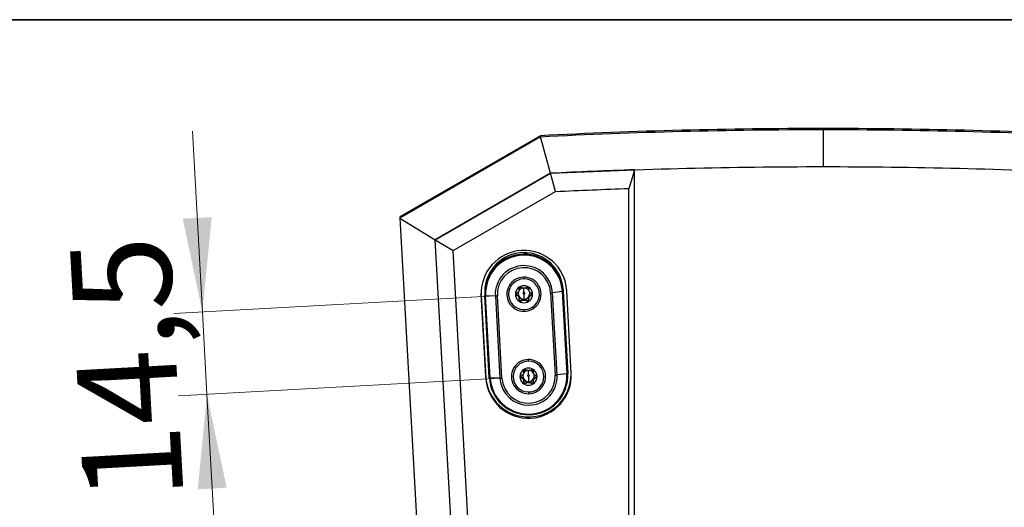
# Model space of a CAD drawing. Units: millimetres. Extents: x 6 to 321, y 6 to 203.
# Drawn here: x 67 to 102, y 186 to 203 of the extents above; entities that cross this region are included whole.
import ezdxf

# ---------------------------------------------------------------- set-up
doc = ezdxf.new("R2010")
doc.units = ezdxf.units.MM
doc.linetypes.add('SLD-Durchgehend', pattern=[0])
doc.styles.add('SLDTEXTSTYLE2', font='TXT', dxfattribs={"width": 0.7})
doc.dimstyles.new('SLDDIMSTYLE2', dxfattribs={"dimtxt": 3.5, "dimasz": 3.302, "dimexe": 0, "dimexo": 0.0625, "dimgap": 0.875, "dimtad": 1, "dimdec": 1, "dimlfac": 5, "dimrnd": 1e-09, "dimzin": 12, "dimdsep": 46, "dimtxsty": 'SLDTEXTSTYLE2', "dimsah": 1, "dimcen": 0.09, "dimadec": 0, "dimazin": 3, "dimtfac": 1, "dimtdec": 1, "dimtmove": 0, "dimatfit": 0, "dimfxl": 1, "dimfrac": 2, "dimtolj": 1, "dimtzin": 12, "dimarcsym": 0})

# ---------------------------------------------------------------- blocks, each defined once
blk = doc.blocks.new('LAYOUT_Cameo_Technical_Drawing')
at = {"color": 178, "linetype": 'SLD-Durchgehend', "lineweight": 35, "true_color": 0x000042}
blk.add_line((0, 4927.6), (7137.4, 4927.6), dxfattribs=at)
blk = doc.blocks.new('_D_6')
at = {"color": 7, "linetype": 'SLD-Durchgehend', "lineweight": 0}
for p, q in [((73.787, 193.097), (73.437, 199.437)), ((84.055, 193.664), (72.789, 193.042)), ((73.947, 190.21), (73.787, 193.097)), ((84.215, 190.777), (72.948, 190.155)), ((73.947, 190.21), (74.297, 183.87))]:
    blk.add_line(p, q, dxfattribs=at)
at = {"color": 7, "linetype": 'SLD-Durchgehend', "lineweight": 18}
for points in [[(73.787, 193.097), (74.112, 196.422), (73.098, 196.366)], [(73.947, 190.21), (73.622, 186.885), (74.636, 186.941)]]:
    blk.add_solid(points, dxfattribs=at)
at = {"color": 7, "linetype": 'SLD-Durchgehend', "lineweight": 18, "insert": (69.64, 186.377), "char_height": 3.5, "attachment_point": 1, "rotation": 93.163, "style": 'SLDTEXTSTYLE2'}
blk.add_mtext('14,5', dxfattribs=at)

msp = doc.modelspace()

# ---------------------------------------------------------------- linework, layer by layer
at = {"color": 7, "linetype": 'SLD-Durchgehend', "lineweight": 25}
for p, q in [((95.533, 199.478), (95.533, 199.525)), ((95.533, 199.478), (95.533, 198.191)), ((85.633, 199.275), (80.708, 196.431)), ((85.633, 199.229), (80.71, 196.386)), ((85.633, 199.275), (85.633, 199.229)), ((85.983, 197.958), (85.633, 199.229)), ((88.932, 167.47), (88.932, 198.08)), ((81.947, 195.627), (85.983, 197.958)), ((85.983, 197.958), (81.947, 195.627)), ((86.158, 197.319), (85.983, 197.958)), ((88.726, 167.176), (88.725, 197.425)), ((82.568, 195.246), (86.158, 197.319)), ((80.708, 196.431), (80.71, 196.386)), ((80.71, 196.386), (81.947, 195.627)), ((80.71, 196.386), (82.418, 165.524)), ((83.553, 166.625), (81.947, 195.627)), ((81.947, 195.627), (82.568, 195.246)), ((84.119, 167.175), (82.568, 195.246)), ((85.054, 194.258), (85.054, 194.279)), ((86.427, 193.88), (86.427, 193.829)), ((86.586, 190.993), (86.427, 193.88)), ((83.556, 193.722), (83.56, 193.804)), ((83.556, 193.676), (83.556, 193.722)), ((83.716, 190.835), (83.556, 193.722)), ((83.556, 193.676), (83.716, 190.789)), ((83.679, 193.805), (83.679, 193.754)), ((83.84, 190.791), (83.681, 193.678)), ((83.71, 193.674), (84.051, 193.667)), ((83.87, 190.787), (83.71, 193.674)), ((84.051, 193.667), (84.211, 190.78)), ((84.281, 190.781), (84.122, 193.668)), ((84.494, 193.723), (84.494, 193.721)), ((84.778, 193.721), (84.754, 193.719)), ((84.794, 193.704), (84.794, 193.69)), ((84.849, 193.648), (84.849, 193.662)), ((84.886, 193.598), (84.886, 193.584)), ((85.054, 193.724), (85.054, 193.543)), ((85.054, 193.543), (85.054, 193.535)), ((85.054, 193.535), (85.054, 193.531)), ((85.221, 193.584), (85.221, 193.598)), ((85.258, 193.662), (85.258, 193.648)), ((85.314, 193.69), (85.314, 193.704)), ((85.329, 193.721), (85.354, 193.719)), ((85.614, 193.721), (85.614, 193.723)), ((85.986, 193.771), (86.145, 190.884)), ((86.057, 193.777), (86.397, 193.822)), ((86.216, 190.89), (86.057, 193.777)), ((86.397, 193.822), (86.557, 190.935)), ((86.427, 193.829), (86.586, 190.942)), ((86.711, 190.953), (86.552, 193.84)), ((84.896, 193.512), (84.896, 193.526)), ((84.951, 193.495), (84.951, 193.481)), ((85.017, 193.509), (85.017, 193.523)), ((85.091, 193.523), (85.091, 193.509)), ((85.157, 193.481), (85.157, 193.495)), ((85.211, 193.526), (85.211, 193.512)), ((85.054, 193.181), (85.054, 193.163)), ((85.213, 191.371), (85.213, 191.392)), ((83.716, 190.789), (83.716, 190.835)), ((84.211, 190.78), (83.87, 190.787)), ((84.653, 190.836), (84.653, 190.834)), ((84.938, 190.834), (84.913, 190.833)), ((84.953, 190.817), (84.953, 190.803)), ((85.009, 190.761), (85.009, 190.775)), ((85.213, 190.837), (85.213, 190.656)), ((85.418, 190.775), (85.418, 190.761)), ((85.473, 190.803), (85.473, 190.817)), ((85.489, 190.834), (85.513, 190.833)), ((85.773, 190.834), (85.773, 190.836)), ((86.557, 190.935), (86.216, 190.89)), ((86.586, 190.942), (86.586, 190.993)), ((86.588, 190.918), (86.586, 190.993)), ((86.588, 190.867), (86.588, 190.918)), ((85.046, 190.711), (85.046, 190.697)), ((85.056, 190.625), (85.056, 190.639)), ((85.11, 190.608), (85.11, 190.594)), ((85.176, 190.622), (85.176, 190.636)), ((85.213, 190.656), (85.213, 190.649)), ((85.213, 190.649), (85.213, 190.644)), ((85.25, 190.636), (85.25, 190.622)), ((85.316, 190.594), (85.316, 190.608)), ((85.371, 190.639), (85.371, 190.625)), ((85.381, 190.697), (85.381, 190.711)), ((85.213, 190.294), (85.213, 190.276))]:
    msp.add_line(p, q, dxfattribs=at)
at = {"color": 8, "linetype": 'SLD-Durchgehend', "lineweight": 25}
for p, q in [((85.045, 194.318), (85.045, 194.281)), ((85.054, 194.281), (85.054, 194.279)), ((85.054, 193.783), (85.054, 193.931)), ((85.063, 193.121), (85.062, 193.163)), ((85.204, 191.431), (85.205, 191.394)), ((85.213, 191.394), (85.213, 191.392)), ((85.213, 190.896), (85.213, 191.044)), ((85.222, 190.234), (85.222, 190.276))]:
    msp.add_line(p, q, dxfattribs=at)
at = {"color": 7, "linetype": 'SLD-Durchgehend', "lineweight": 25, "flags": 128}
msp.add_lwpolyline([(88.932, 198.08), (88.816, 197.713), (88.725, 197.425)], dxfattribs=at)
at = {"color": 7, "linetype": 'SLD-Durchgehend', "lineweight": 25}
for centre, radius, start, end in [((95.537, 2.861), 196.617, 90.00099, 92.88709), ((85.054, 193.755), 1.5, 3.2814, 183.0068), ((85.052, 193.803), 1.373, 90.7641, 179.9189), ((85.051, 193.752), 1.373, 90.7609, 183.076), ((85.052, 193.746), 1.343, 90.7609, 183.076), ((85.056, 193.802), 1.373, 3.2472, 90.9322), ((85.056, 193.751), 1.373, 3.2472, 90.9322), ((85.056, 193.746), 1.344, 3.2472, 90.9322), ((85.052, 193.72), 1.003, 90.7609, 183.076), ((85.054, 193.717), 0.934, 3.8033, 183.006), ((85.055, 193.72), 1.003, 3.7707, 90.9311), ((85.052, 193.719), 0.598, 90.7327, 270.9816), ((85.053, 193.719), 0.538, 89.8685, 269.2222), ((85.055, 193.719), 0.598, 270.7327, 90.9816), ((85.054, 193.718), 0.562, 89.0962, 90), ((85.055, 193.719), 0.538, 269.8685, 89.2222), ((85.054, 193.716), 0.542, 89.0962, 90), ((85.054, 193.719), 0.3, 0.1381, 179.8619), ((85.054, 193.737), 0.203, 100.7081, 143.9334), ((85.054, 193.737), 0.203, 35.8188, 78.9035), ((83.703, 193.733), 0.0592, 248.0553, 276.9104), ((84.064, 194.634), 0.967, 269.2182, 273.4015), ((85.054, 193.72), 0.3, 180.1381, 359.8619), ((85.053, 193.738), 0.203, 163.1096, 270.1146), ((85.053, 193.746), 0.203, 180.086, 270.0857), ((85.054, 193.754), 0.0299, 89.8619, 270.1381), ((85.054, 193.738), 0.203, 269.8678, 17.6879), ((85.054, 193.754), 0.0299, 269.8619, 90.1381), ((85.054, 193.746), 0.203, 269.9143, 359.914), ((85.059, 193.719), 0.928, 3.163, 3.6871), ((85.937, 194.747), 0.978, 272.8954, 277.0484), ((85.06, 193.722), 0.998, 3.163, 3.6871), ((86.398, 193.885), 0.0633, 269.8464, 297.3418), ((85.054, 193.723), 0.542, 269.0962, 270), ((85.212, 190.833), 0.598, 90.7327, 270.9816), ((85.212, 190.833), 0.538, 89.8685, 269.2222), ((85.213, 190.832), 0.3, 0.1381, 179.8619), ((85.215, 190.833), 0.598, 270.7327, 90.9816), ((85.213, 190.831), 0.562, 89.0962, 90), ((85.215, 190.833), 0.538, 269.8685, 89.2222), ((85.213, 190.829), 0.542, 89.0962, 90), ((85.213, 190.875), 1.5, 183.2814, 3.0068), ((85.21, 190.917), 1.497, 183.1394, 0.0204), ((83.863, 190.846), 0.0592, 248.0553, 276.9104), ((85.211, 190.869), 1.373, 183.2472, 270.9322), ((85.212, 190.864), 1.344, 183.2472, 270.9322), ((84.224, 191.747), 0.967, 269.2182, 273.4015), ((85.207, 190.835), 0.998, 183.163, 183.6871), ((85.208, 190.833), 0.928, 183.163, 183.6871), ((85.213, 190.835), 0.934, 183.8033, 3.006), ((85.213, 190.833), 0.3, 180.1381, 359.8619), ((85.213, 190.851), 0.203, 163.1096, 270.1146), ((85.213, 190.859), 0.203, 180.086, 270.0857), ((85.213, 190.85), 0.203, 100.7081, 143.9334), ((85.213, 190.867), 0.0299, 89.8619, 270.1381), ((85.214, 190.851), 0.203, 269.8678, 17.6879), ((85.213, 190.867), 0.0299, 269.8619, 90.1381), ((85.214, 190.859), 0.203, 269.9143, 359.914), ((85.215, 190.836), 1.003, 270.7609, 3.076), ((85.216, 190.863), 1.343, 270.7609, 3.076), ((85.216, 190.868), 1.373, 270.7609, 3.076), ((85.213, 190.85), 0.203, 35.8188, 78.9035), ((86.096, 191.86), 0.978, 272.8955, 277.0484), ((86.557, 190.998), 0.0633, 269.8464, 297.3418), ((85.212, 190.837), 1.003, 183.7707, 270.9311), ((85.213, 190.836), 0.542, 269.0962, 270)]:
    msp.add_arc(centre, radius, start, end, dxfattribs=at)
for points in [[(95.533, 199.525), (92.232, 199.525), (88.93, 199.441), (85.633, 199.275)], [(105.433, 199.275), (102.136, 199.441), (98.834, 199.525), (95.533, 199.525)], [(105.433, 199.229), (102.136, 199.395), (98.835, 199.478), (95.533, 199.478)], [(85.983, 197.958), (89.164, 198.113), (92.348, 198.191), (95.533, 198.191)], [(88.932, 198.08), (87.949, 198.046), (86.966, 198.006), (85.983, 197.958)], [(95.533, 198.191), (98.718, 198.191), (101.903, 198.113), (105.084, 197.958)], [(86.158, 197.319), (87.013, 197.36), (87.869, 197.395), (88.725, 197.425)]]:
    msp.add_open_spline(points, degree=3, dxfattribs=at)
for points, knots in [([(84.886, 193.862), (84.888, 193.875), (84.892, 193.898), (84.895, 193.92), (84.896, 193.93)], [0, 0, 0, 0, 0.544914, 1, 1, 1, 1]), ([(84.896, 193.93), (84.897, 193.933), (84.898, 193.939), (84.903, 193.947), (84.909, 193.954), (84.916, 193.959), (84.925, 193.963), (84.934, 193.964), (84.943, 193.964), (84.948, 193.962), (84.951, 193.962)], [0, 0, 0, 0, 0.131214, 0.258561, 0.382605, 0.506464, 0.627191, 0.748713, 0.872458, 1, 1, 1, 1]), ([(84.951, 193.962), (84.963, 193.957), (84.985, 193.949), (85.007, 193.941), (85.017, 193.937)], [0, 0, 0, 0, 0.574077, 1, 1, 1, 1]), ([(85.091, 193.937), (85.084, 193.935), (85.071, 193.931), (85.045, 193.93), (85.027, 193.934), (85.017, 193.937)], [0, 0, 0, 0, 0.2883113, 0.5584418, 1, 1, 1, 1]), ([(85.091, 193.937), (85.103, 193.942), (85.125, 193.95), (85.147, 193.958), (85.157, 193.962)], [0, 0, 0, 0, 0.544914, 1, 1, 1, 1]), ([(85.157, 193.962), (85.16, 193.962), (85.165, 193.964), (85.175, 193.964), (85.184, 193.962), (85.192, 193.958), (85.199, 193.953), (85.205, 193.946), (85.209, 193.939), (85.21, 193.933), (85.211, 193.93)], [0, 0, 0, 0, 0.131214, 0.258561, 0.382605, 0.506464, 0.627191, 0.748713, 0.872458, 1, 1, 1, 1]), ([(85.211, 193.93), (85.213, 193.917), (85.216, 193.895), (85.22, 193.872), (85.221, 193.862)], [0, 0, 0, 0, 0.574077, 1, 1, 1, 1]), ([(84.778, 193.721), (84.779, 193.724), (84.779, 193.73), (84.782, 193.738), (84.787, 193.746), (84.791, 193.75), (84.794, 193.753)], [0, 0, 0, 0, 0.24292, 0.493441, 0.741393, 1, 1, 1, 1]), ([(84.794, 193.704), (84.791, 193.706), (84.787, 193.71), (84.782, 193.718), (84.779, 193.726), (84.779, 193.732), (84.778, 193.735)], [0, 0, 0, 0, 0.271209, 0.528819, 0.775129, 1, 1, 1, 1]), ([(84.778, 193.721), (84.779, 193.718), (84.779, 193.712), (84.782, 193.703), (84.787, 193.696), (84.791, 193.692), (84.794, 193.69)], [0, 0, 0, 0, 0.234809, 0.478125, 0.732457, 1, 1, 1, 1]), ([(84.794, 193.753), (84.804, 193.761), (84.822, 193.776), (84.841, 193.792), (84.849, 193.798)], [0, 0, 0, 0, 0.5740773, 1, 1, 1, 1]), ([(84.849, 193.662), (84.839, 193.67), (84.82, 193.684), (84.802, 193.698), (84.794, 193.704)], [0, 0, 0, 0, 0.5387309, 1, 1, 1, 1]), ([(84.849, 193.648), (84.839, 193.656), (84.82, 193.67), (84.802, 193.684), (84.794, 193.69)], [0, 0, 0, 0, 0.544914, 1, 1, 1, 1]), ([(84.886, 193.862), (84.885, 193.855), (84.882, 193.842), (84.87, 193.819), (84.857, 193.806), (84.849, 193.798)], [0, 0, 0, 0, 0.288311, 0.558442, 1, 1, 1, 1]), ([(84.886, 193.598), (84.885, 193.605), (84.882, 193.619), (84.87, 193.643), (84.857, 193.655), (84.849, 193.662)], [0, 0, 0, 0, 0.288109, 0.558392, 1, 1, 1, 1]), ([(84.849, 193.648), (84.855, 193.643), (84.865, 193.635), (84.879, 193.613), (84.884, 193.595), (84.886, 193.584)], [0, 0, 0, 0, 0.288311, 0.558442, 1, 1, 1, 1]), ([(84.896, 193.526), (84.895, 193.54), (84.891, 193.564), (84.888, 193.588), (84.886, 193.598)], [0, 0, 0, 0, 0.581146, 1, 1, 1, 1]), ([(84.896, 193.512), (84.895, 193.526), (84.891, 193.55), (84.888, 193.574), (84.886, 193.584)], [0, 0, 0, 0, 0.574077, 1, 1, 1, 1]), ([(85.221, 193.598), (85.219, 193.585), (85.216, 193.561), (85.213, 193.537), (85.211, 193.526)], [0, 0, 0, 0, 0.538731, 1, 1, 1, 1]), ([(85.221, 193.584), (85.219, 193.571), (85.216, 193.547), (85.213, 193.523), (85.211, 193.512)], [0, 0, 0, 0, 0.544914, 1, 1, 1, 1]), ([(85.258, 193.798), (85.253, 193.803), (85.243, 193.813), (85.228, 193.835), (85.224, 193.852), (85.221, 193.862)], [0, 0, 0, 0, 0.288311, 0.558442, 1, 1, 1, 1]), ([(85.258, 193.662), (85.253, 193.658), (85.243, 193.649), (85.228, 193.627), (85.224, 193.609), (85.221, 193.598)], [0, 0, 0, 0, 0.2881092, 0.5583921, 1, 1, 1, 1]), ([(85.221, 193.584), (85.223, 193.591), (85.226, 193.605), (85.237, 193.629), (85.25, 193.641), (85.258, 193.648)], [0, 0, 0, 0, 0.288311, 0.558442, 1, 1, 1, 1]), ([(85.258, 193.798), (85.269, 193.79), (85.287, 193.775), (85.306, 193.759), (85.314, 193.753)], [0, 0, 0, 0, 0.544914, 1, 1, 1, 1]), ([(85.314, 193.704), (85.303, 193.696), (85.285, 193.682), (85.266, 193.668), (85.258, 193.662)], [0, 0, 0, 0, 0.581146, 1, 1, 1, 1]), ([(85.314, 193.69), (85.303, 193.682), (85.285, 193.668), (85.266, 193.654), (85.258, 193.648)], [0, 0, 0, 0, 0.574077, 1, 1, 1, 1]), ([(85.329, 193.721), (85.329, 193.724), (85.329, 193.729), (85.326, 193.738), (85.321, 193.746), (85.316, 193.75), (85.314, 193.753)], [0, 0, 0, 0, 0.234809, 0.478125, 0.732457, 1, 1, 1, 1]), ([(85.329, 193.721), (85.329, 193.718), (85.329, 193.712), (85.325, 193.703), (85.321, 193.695), (85.316, 193.692), (85.314, 193.69)], [0, 0, 0, 0, 0.24292, 0.493441, 0.741393, 1, 1, 1, 1]), ([(84.951, 193.495), (84.948, 193.494), (84.942, 193.492), (84.933, 193.492), (84.924, 193.493), (84.916, 193.497), (84.908, 193.502), (84.903, 193.509), (84.898, 193.517), (84.897, 193.523), (84.896, 193.526)], [0, 0, 0, 0, 0.135599, 0.264399, 0.387549, 0.506361, 0.622364, 0.742532, 0.868061, 1, 1, 1, 1]), ([(84.951, 193.481), (84.948, 193.48), (84.942, 193.478), (84.933, 193.477), (84.924, 193.479), (84.916, 193.483), (84.908, 193.488), (84.902, 193.495), (84.898, 193.503), (84.897, 193.509), (84.896, 193.512)], [0, 0, 0, 0, 0.131214, 0.258561, 0.382605, 0.506464, 0.627191, 0.748713, 0.872458, 1, 1, 1, 1]), ([(85.017, 193.523), (85.005, 193.518), (84.983, 193.509), (84.961, 193.499), (84.951, 193.495)], [0, 0, 0, 0, 0.538731, 1, 1, 1, 1]), ([(85.017, 193.509), (85.005, 193.504), (84.982, 193.494), (84.961, 193.485), (84.951, 193.481)], [0, 0, 0, 0, 0.544914, 1, 1, 1, 1]), ([(85.054, 193.531), (85.047, 193.53), (85.034, 193.53), (85.022, 193.525), (85.017, 193.523)], [0, 0, 0, 0, 0.547494, 1, 1, 1, 1]), ([(85.017, 193.509), (85.024, 193.511), (85.037, 193.516), (85.063, 193.518), (85.08, 193.512), (85.091, 193.509)], [0, 0, 0, 0, 0.288311, 0.558442, 1, 1, 1, 1]), ([(85.091, 193.523), (85.084, 193.526), (85.072, 193.53), (85.059, 193.531), (85.054, 193.531)], [0, 0, 0, 0, 0.570763, 1, 1, 1, 1]), ([(85.157, 193.495), (85.144, 193.501), (85.122, 193.51), (85.1, 193.519), (85.091, 193.523)], [0, 0, 0, 0, 0.581146, 1, 1, 1, 1]), ([(85.157, 193.481), (85.144, 193.486), (85.123, 193.496), (85.1, 193.505), (85.091, 193.509)], [0, 0, 0, 0, 0.574077, 1, 1, 1, 1]), ([(85.211, 193.526), (85.21, 193.523), (85.209, 193.517), (85.205, 193.509), (85.199, 193.502), (85.191, 193.497), (85.183, 193.493), (85.174, 193.492), (85.165, 193.492), (85.16, 193.494), (85.157, 193.495)], [0, 0, 0, 0, 0.135599, 0.264399, 0.387549, 0.506361, 0.622364, 0.742532, 0.868061, 1, 1, 1, 1]), ([(85.211, 193.512), (85.21, 193.509), (85.209, 193.503), (85.205, 193.495), (85.199, 193.488), (85.191, 193.482), (85.183, 193.479), (85.174, 193.477), (85.165, 193.478), (85.159, 193.48), (85.157, 193.481)], [0, 0, 0, 0, 0.131214, 0.258561, 0.382605, 0.506464, 0.627191, 0.748713, 0.872458, 1, 1, 1, 1]), ([(84.938, 190.834), (84.938, 190.837), (84.939, 190.843), (84.942, 190.851), (84.947, 190.859), (84.951, 190.863), (84.953, 190.866)], [0, 0, 0, 0, 0.24292, 0.493441, 0.741393, 1, 1, 1, 1]), ([(84.953, 190.817), (84.951, 190.819), (84.946, 190.823), (84.941, 190.831), (84.938, 190.839), (84.938, 190.845), (84.938, 190.848)], [0, 0, 0, 0, 0.271209, 0.528819, 0.775129, 1, 1, 1, 1]), ([(84.938, 190.834), (84.938, 190.831), (84.938, 190.825), (84.942, 190.817), (84.946, 190.809), (84.951, 190.805), (84.953, 190.803)], [0, 0, 0, 0, 0.234809, 0.478125, 0.732457, 1, 1, 1, 1]), ([(84.953, 190.866), (84.964, 190.874), (84.982, 190.889), (85.001, 190.905), (85.009, 190.911)], [0, 0, 0, 0, 0.5740773, 1, 1, 1, 1]), ([(85.009, 190.775), (84.999, 190.783), (84.98, 190.797), (84.962, 190.811), (84.953, 190.817)], [0, 0, 0, 0, 0.5387309, 1, 1, 1, 1]), ([(85.009, 190.761), (84.999, 190.769), (84.98, 190.783), (84.961, 190.797), (84.953, 190.803)], [0, 0, 0, 0, 0.544914, 1, 1, 1, 1]), ([(85.046, 190.975), (85.044, 190.968), (85.042, 190.955), (85.03, 190.932), (85.017, 190.919), (85.009, 190.911)], [0, 0, 0, 0, 0.288311, 0.558442, 1, 1, 1, 1]), ([(85.046, 190.711), (85.044, 190.719), (85.042, 190.732), (85.03, 190.756), (85.017, 190.768), (85.009, 190.775)], [0, 0, 0, 0, 0.288109, 0.558392, 1, 1, 1, 1]), ([(85.046, 190.975), (85.048, 190.988), (85.051, 191.011), (85.054, 191.033), (85.056, 191.043)], [0, 0, 0, 0, 0.544914, 1, 1, 1, 1]), ([(85.056, 191.043), (85.057, 191.046), (85.058, 191.052), (85.062, 191.06), (85.068, 191.067), (85.076, 191.072), (85.084, 191.076), (85.093, 191.077), (85.102, 191.077), (85.108, 191.075), (85.11, 191.075)], [0, 0, 0, 0, 0.131214, 0.258561, 0.382605, 0.506464, 0.627191, 0.748713, 0.872458, 1, 1, 1, 1]), ([(85.11, 191.075), (85.123, 191.07), (85.145, 191.062), (85.167, 191.054), (85.176, 191.05)], [0, 0, 0, 0, 0.574077, 1, 1, 1, 1]), ([(85.25, 191.05), (85.244, 191.048), (85.23, 191.044), (85.204, 191.043), (85.187, 191.047), (85.176, 191.05)], [0, 0, 0, 0, 0.2883113, 0.5584418, 1, 1, 1, 1]), ([(85.25, 191.05), (85.262, 191.055), (85.285, 191.063), (85.306, 191.071), (85.316, 191.075)], [0, 0, 0, 0, 0.544914, 1, 1, 1, 1]), ([(85.316, 191.075), (85.319, 191.075), (85.325, 191.077), (85.334, 191.077), (85.343, 191.075), (85.352, 191.072), (85.359, 191.066), (85.365, 191.059), (85.369, 191.052), (85.37, 191.046), (85.371, 191.043)], [0, 0, 0, 0, 0.131214, 0.258561, 0.382605, 0.506464, 0.627191, 0.748713, 0.872458, 1, 1, 1, 1]), ([(85.371, 191.043), (85.373, 191.03), (85.376, 191.008), (85.379, 190.985), (85.381, 190.975)], [0, 0, 0, 0, 0.574077, 1, 1, 1, 1]), ([(85.418, 190.911), (85.412, 190.916), (85.402, 190.926), (85.388, 190.948), (85.383, 190.965), (85.381, 190.975)], [0, 0, 0, 0, 0.288311, 0.558442, 1, 1, 1, 1]), ([(85.418, 190.775), (85.412, 190.771), (85.402, 190.762), (85.388, 190.74), (85.383, 190.722), (85.381, 190.711)], [0, 0, 0, 0, 0.2881092, 0.5583921, 1, 1, 1, 1]), ([(85.418, 190.911), (85.428, 190.903), (85.447, 190.888), (85.465, 190.872), (85.473, 190.866)], [0, 0, 0, 0, 0.544914, 1, 1, 1, 1]), ([(85.473, 190.817), (85.463, 190.809), (85.445, 190.796), (85.426, 190.781), (85.418, 190.775)], [0, 0, 0, 0, 0.581146, 1, 1, 1, 1]), ([(85.473, 190.803), (85.463, 190.795), (85.445, 190.781), (85.426, 190.767), (85.418, 190.761)], [0, 0, 0, 0, 0.574077, 1, 1, 1, 1]), ([(85.489, 190.834), (85.489, 190.837), (85.488, 190.842), (85.485, 190.851), (85.48, 190.859), (85.476, 190.863), (85.473, 190.866)], [0, 0, 0, 0, 0.234809, 0.478125, 0.732457, 1, 1, 1, 1]), ([(85.489, 190.834), (85.489, 190.831), (85.488, 190.825), (85.485, 190.816), (85.48, 190.809), (85.476, 190.805), (85.473, 190.803)], [0, 0, 0, 0, 0.2429204, 0.493441, 0.7413934, 1, 1, 1, 1]), ([(85.009, 190.761), (85.014, 190.757), (85.024, 190.748), (85.039, 190.726), (85.043, 190.708), (85.046, 190.697)], [0, 0, 0, 0, 0.288311, 0.558442, 1, 1, 1, 1]), ([(85.056, 190.639), (85.054, 190.653), (85.051, 190.677), (85.047, 190.701), (85.046, 190.711)], [0, 0, 0, 0, 0.581146, 1, 1, 1, 1]), ([(85.056, 190.625), (85.054, 190.639), (85.051, 190.663), (85.047, 190.687), (85.046, 190.697)], [0, 0, 0, 0, 0.574077, 1, 1, 1, 1]), ([(85.11, 190.608), (85.107, 190.607), (85.102, 190.605), (85.092, 190.605), (85.083, 190.606), (85.075, 190.61), (85.068, 190.615), (85.062, 190.622), (85.058, 190.63), (85.057, 190.636), (85.056, 190.639)], [0, 0, 0, 0, 0.135599, 0.264399, 0.387549, 0.506361, 0.622364, 0.742532, 0.868061, 1, 1, 1, 1]), ([(85.11, 190.594), (85.108, 190.593), (85.102, 190.591), (85.093, 190.59), (85.083, 190.592), (85.075, 190.596), (85.068, 190.601), (85.062, 190.608), (85.058, 190.616), (85.057, 190.622), (85.056, 190.625)], [0, 0, 0, 0, 0.131214, 0.258561, 0.382605, 0.506464, 0.627191, 0.748713, 0.872458, 1, 1, 1, 1]), ([(85.176, 190.636), (85.164, 190.631), (85.142, 190.622), (85.12, 190.612), (85.11, 190.608)], [0, 0, 0, 0, 0.538731, 1, 1, 1, 1]), ([(85.176, 190.622), (85.164, 190.617), (85.142, 190.608), (85.12, 190.598), (85.11, 190.594)], [0, 0, 0, 0, 0.544914, 1, 1, 1, 1]), ([(85.213, 190.644), (85.206, 190.643), (85.193, 190.643), (85.182, 190.638), (85.176, 190.636)], [0, 0, 0, 0, 0.547494, 1, 1, 1, 1]), ([(85.176, 190.622), (85.183, 190.624), (85.196, 190.629), (85.222, 190.631), (85.24, 190.625), (85.25, 190.622)], [0, 0, 0, 0, 0.288311, 0.558442, 1, 1, 1, 1]), ([(85.25, 190.636), (85.244, 190.639), (85.232, 190.643), (85.219, 190.644), (85.213, 190.644)], [0, 0, 0, 0, 0.570763, 1, 1, 1, 1]), ([(85.316, 190.608), (85.304, 190.614), (85.282, 190.623), (85.26, 190.632), (85.25, 190.636)], [0, 0, 0, 0, 0.581146, 1, 1, 1, 1]), ([(85.316, 190.594), (85.304, 190.599), (85.282, 190.609), (85.26, 190.618), (85.25, 190.622)], [0, 0, 0, 0, 0.574077, 1, 1, 1, 1]), ([(85.371, 190.639), (85.37, 190.636), (85.369, 190.63), (85.364, 190.622), (85.358, 190.615), (85.351, 190.61), (85.343, 190.606), (85.334, 190.605), (85.325, 190.605), (85.319, 190.607), (85.316, 190.608)], [0, 0, 0, 0, 0.135599, 0.264399, 0.387549, 0.506361, 0.622364, 0.742532, 0.868061, 1, 1, 1, 1]), ([(85.371, 190.625), (85.37, 190.622), (85.369, 190.616), (85.364, 190.608), (85.358, 190.601), (85.351, 190.595), (85.342, 190.592), (85.334, 190.59), (85.325, 190.591), (85.319, 190.593), (85.316, 190.594)], [0, 0, 0, 0, 0.131214, 0.258561, 0.382605, 0.506464, 0.627191, 0.748713, 0.872458, 1, 1, 1, 1]), ([(85.381, 190.711), (85.379, 190.698), (85.375, 190.674), (85.372, 190.65), (85.371, 190.639)], [0, 0, 0, 0, 0.538731, 1, 1, 1, 1]), ([(85.381, 190.697), (85.379, 190.684), (85.375, 190.66), (85.372, 190.636), (85.371, 190.625)], [0, 0, 0, 0, 0.544914, 1, 1, 1, 1]), ([(85.381, 190.697), (85.382, 190.704), (85.385, 190.718), (85.397, 190.742), (85.41, 190.754), (85.418, 190.761)], [0, 0, 0, 0, 0.288311, 0.558442, 1, 1, 1, 1])]:
    msp.add_open_spline(points, degree=3, knots=knots, dxfattribs=at)

# ---------------------------------------------------------------- block references
at = {"color": 7, "linetype": 'Continuous', "xscale": 0.04, "yscale": 0.04, "zscale": 0.04}
msp.add_blockref('LAYOUT_Cameo_Technical_Drawing', (6.243, 6.235), dxfattribs=at)

# ---------------------------------------------------------------- dimensions: what is measured, and where the dimension line sits
at = {"color": 7, "linetype": 'SLD-Durchgehend', "lineweight": 18}
dim = msp.add_linear_dim(base=(73.787, 193.097), p1=(85.213, 190.833), p2=(85.054, 193.719), angle=273.163, dimstyle='SLDDIMSTYLE2', dxfattribs=at)
dim.commit()
dim.dimension.update_dxf_attribs({"geometry": '_D_6', "text_midpoint": (73.918, 190.737), "dimtype": 160})

doc.saveas('drawing.dxf')
